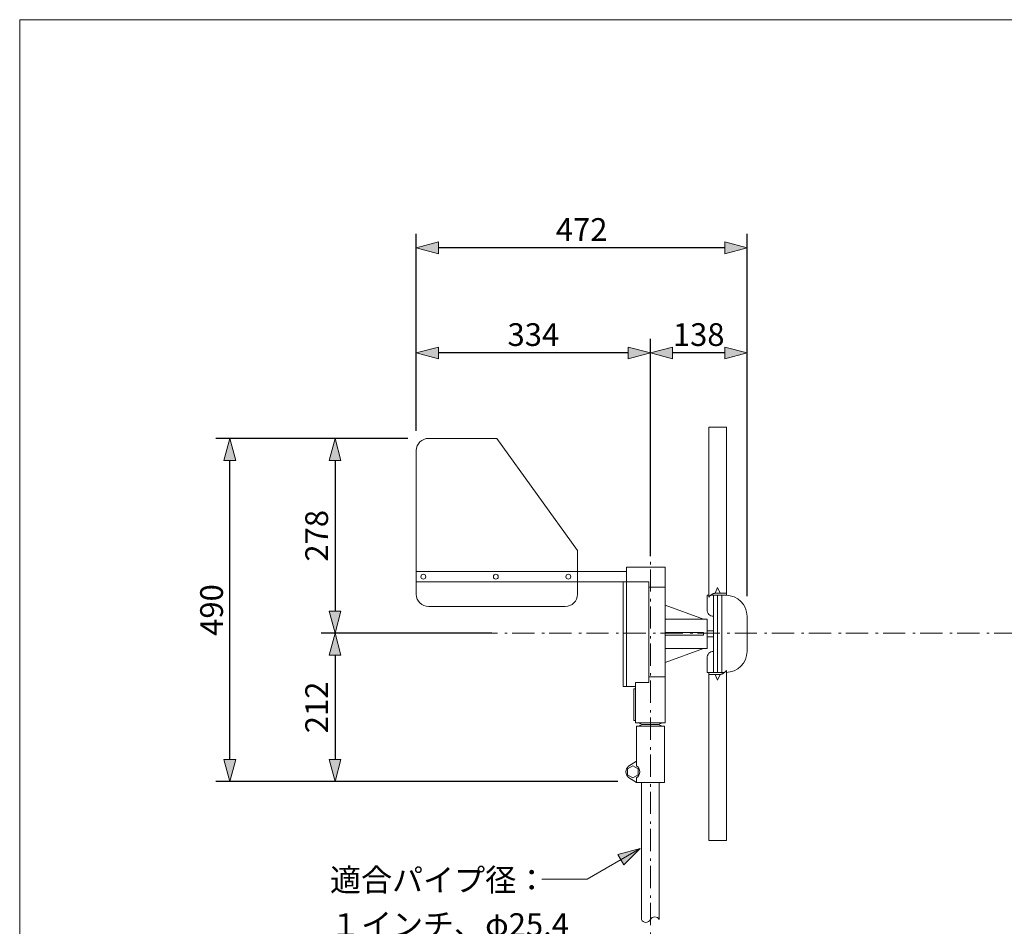
# Model space of a CAD drawing. Units: millimetres. Extents: x -1400 to 1400, y -974 to 976.
# Drawn here: x -1400 to 5, y -319 to 976 of the extents above; entities that cross this region are included whole.
import ezdxf

# ---------------------------------------------------------------- set-up
doc = ezdxf.new("R2010")
doc.units = ezdxf.units.MM
doc.header["$LTSCALE"] = 50.8
doc.header["$PDMODE"] = 1
doc.header["$PDSIZE"] = -2
doc.linetypes.add('破線の種類-6', pattern=[1.04164, 0.625, -0.20828, 0.06943, -0.13893])
doc.layers.add('レイヤ-1', color=7, linetype='Continuous')
doc.styles.get("Standard").update_dxf_attribs({"font": 'txt', "bigfont": 'BIGFONT.SHX'})
doc.styles.add('ヒラギノ角ゴ Pro W3', font='txt', dxfattribs={"bigfont": '\x83q\x83\x89\x83M\x83m\x8ap\x83S Pro W3'})
doc.dimstyles.new('JIS', dxfattribs={"dimtxt": 32.452799, "dimasz": 31.75, "dimexe": 20, "dimexo": 0, "dimgap": 1, "dimtad": 1, "dimdec": 1, "dimdsep": 46, "dimtxsty": 'ヒラギノ角ゴ Pro W3', "dimblk": 'VW_FILLEDARROW', "dimblk1": 'VW_FILLEDARROW', "dimblk2": 'VW_FILLEDARROW', "dimcen": 0, "dimazin": 0, "dimtfac": 1, "dimtdec": 1, "dimtix": 1, "dimtofl": 0, "dimtmove": 0, "dimatfit": 0, "dimldrblk": 'VW_FILLEDARROW', "dimfxl": 1, "dimfrac": 2, "dimtolj": 1, "dimarcsym": 0})

# ---------------------------------------------------------------- blocks, each defined once
blk = doc.blocks.new('VW_FILLEDARROW')
at = {"linetype": 'Continuous', "lineweight": 0}
blk.add_hatch(color=0, dxfattribs=at).paths.add_polyline_path([(-0.992, 0.266), (0, 0), (-0.992, -0.266)])
at = {"color": 0, "linetype": 'Continuous', "lineweight": 5, "flags": 128}
blk.add_lwpolyline([(-0.992, 0.266), (0, 0), (-0.992, -0.266)], close=True, dxfattribs=at)
blk = doc.blocks.new('*D1')
at = {"layer": 'Defpoints', "color": 0}
for p in [(-770, 100), (-950, -112), (-546.3, -112)]:
    blk.add_point(p, dxfattribs=at)
at = {"layer": 'レイヤ-1', "color": 0, "linetype": 'Continuous', "lineweight": -2}
for p, q in [((-770, 100), (-970, 100)), ((-950, 68.2), (-950, -80.2)), ((-546.3, -112), (-970, -112))]:
    blk.add_line(p, q, dxfattribs=at)
at = {"layer": 'レイヤ-1', "color": 0, "lineweight": -2, "xscale": 31.75, "yscale": 31.75, "zscale": 31.75}
for p, rotation in [((-950, 100), 90), ((-950, -112), 270)]:
    blk.add_blockref('VW_FILLEDARROW', p, dxfattribs=dict(at, rotation=rotation))
at = {"layer": 'レイヤ-1', "color": 0, "lineweight": 20, "insert": (-976.2, -6), "char_height": 32.45, "attachment_point": 5, "rotation": 90, "style": 'ヒラギノ角ゴ Pro W3'}
blk.add_mtext('\\A1;212', dxfattribs=at)
blk = doc.blocks.new('*D2')
at = {"layer": 'Defpoints', "color": 0}
for p in [(-846, 378), (-950, 100), (-726, 100)]:
    blk.add_point(p, dxfattribs=at)
at = {"layer": 'レイヤ-1', "color": 0, "linetype": 'Continuous', "lineweight": -2}
for p, q in [((-846, 378), (-970, 378)), ((-950, 346.2), (-950, 131.8)), ((-726, 100), (-970, 100))]:
    blk.add_line(p, q, dxfattribs=at)
at = {"layer": 'レイヤ-1', "color": 0, "lineweight": -2, "xscale": 31.75, "yscale": 31.75, "zscale": 31.75}
for p, rotation in [((-950, 378), 90), ((-950, 100), 270)]:
    blk.add_blockref('VW_FILLEDARROW', p, dxfattribs=dict(at, rotation=rotation))
at = {"layer": 'レイヤ-1', "color": 0, "lineweight": 20, "insert": (-976.2, 239), "char_height": 32.45, "attachment_point": 5, "rotation": 90, "style": 'ヒラギノ角ゴ Pro W3'}
blk.add_mtext('\\A1;278', dxfattribs=at)
blk = doc.blocks.new('*D3')
at = {"layer": 'Defpoints', "color": 0}
for p in [(-1100, 378), (-846, 378), (-546.3, -112)]:
    blk.add_point(p, dxfattribs=at)
at = {"layer": 'レイヤ-1', "color": 0, "linetype": 'Continuous', "lineweight": -2}
for p, q in [((-846, 378), (-1120, 378)), ((-1100, -80.2), (-1100, 346.2)), ((-546.3, -112), (-1120, -112))]:
    blk.add_line(p, q, dxfattribs=at)
at = {"layer": 'レイヤ-1', "color": 0, "lineweight": -2, "xscale": 31.75, "yscale": 31.75, "zscale": 31.75}
for p, rotation in [((-1100, 378), 90), ((-1100, -112), 270)]:
    blk.add_blockref('VW_FILLEDARROW', p, dxfattribs=dict(at, rotation=rotation))
at = {"layer": 'レイヤ-1', "color": 0, "lineweight": 20, "insert": (-1126.2, 133), "char_height": 32.45, "attachment_point": 5, "rotation": 90, "style": 'ヒラギノ角ゴ Pro W3'}
blk.add_mtext('\\A1;490', dxfattribs=at)
blk = doc.blocks.new('*D6')
at = {"layer": 'Defpoints', "color": 0}
for p in [(-834, 500), (-834, 389), (-500, 210)]:
    blk.add_point(p, dxfattribs=at)
at = {"layer": 'レイヤ-1', "color": 0, "linetype": 'Continuous', "lineweight": -2}
for p, q in [((-834, 389), (-834, 520)), ((-500, 210), (-500, 520)), ((-531.8, 500), (-802.2, 500))]:
    blk.add_line(p, q, dxfattribs=at)
at = {"layer": 'レイヤ-1', "color": 0, "lineweight": -2, "xscale": 31.75, "yscale": 31.75, "zscale": 31.75, "rotation": 180}
blk.add_blockref('VW_FILLEDARROW', (-834, 500), dxfattribs=at)
at = {"layer": 'レイヤ-1', "color": 0, "lineweight": -2, "xscale": 31.75, "yscale": 31.75, "zscale": 31.75}
blk.add_blockref('VW_FILLEDARROW', (-500, 500), dxfattribs=at)
at = {"layer": 'レイヤ-1', "color": 0, "lineweight": 20, "insert": (-667, 526.2), "char_height": 32.45, "attachment_point": 5, "style": 'ヒラギノ角ゴ Pro W3'}
blk.add_mtext('\\A1;334', dxfattribs=at)
blk = doc.blocks.new('*D7')
at = {"layer": 'Defpoints', "color": 0}
for p in [(-500, 500), (-500, 210), (-362, 153)]:
    blk.add_point(p, dxfattribs=at)
at = {"layer": 'レイヤ-1', "color": 0, "linetype": 'Continuous', "lineweight": -2}
for p, q in [((-500, 210), (-500, 520)), ((-362, 153), (-362, 520)), ((-393.8, 500), (-468.2, 500))]:
    blk.add_line(p, q, dxfattribs=at)
at = {"layer": 'レイヤ-1', "color": 0, "lineweight": -2, "xscale": 31.75, "yscale": 31.75, "zscale": 31.75, "rotation": 180}
blk.add_blockref('VW_FILLEDARROW', (-500, 500), dxfattribs=at)
at = {"layer": 'レイヤ-1', "color": 0, "lineweight": -2, "xscale": 31.75, "yscale": 31.75, "zscale": 31.75}
blk.add_blockref('VW_FILLEDARROW', (-362, 500), dxfattribs=at)
at = {"layer": 'レイヤ-1', "color": 0, "lineweight": 20, "insert": (-431, 526.2), "char_height": 32.45, "attachment_point": 5, "style": 'ヒラギノ角ゴ Pro W3'}
blk.add_mtext('\\A1;138', dxfattribs=at)
blk = doc.blocks.new('*D8')
at = {"layer": 'Defpoints', "color": 0}
for p in [(-834, 650), (-834, 389), (-362, 153)]:
    blk.add_point(p, dxfattribs=at)
at = {"layer": 'レイヤ-1', "color": 0, "linetype": 'Continuous', "lineweight": -2}
for p, q in [((-834, 389), (-834, 670)), ((-362, 153), (-362, 670)), ((-393.8, 650), (-802.2, 650))]:
    blk.add_line(p, q, dxfattribs=at)
at = {"layer": 'レイヤ-1', "color": 0, "lineweight": -2, "xscale": 31.75, "yscale": 31.75, "zscale": 31.75, "rotation": 180}
blk.add_blockref('VW_FILLEDARROW', (-834, 650), dxfattribs=at)
at = {"layer": 'レイヤ-1', "color": 0, "lineweight": -2, "xscale": 31.75, "yscale": 31.75, "zscale": 31.75}
blk.add_blockref('VW_FILLEDARROW', (-362, 650), dxfattribs=at)
at = {"layer": 'レイヤ-1', "color": 0, "lineweight": 20, "insert": (-598, 676.2), "char_height": 32.45, "attachment_point": 5, "style": 'ヒラギノ角ゴ Pro W3'}
blk.add_mtext('\\A1;472', dxfattribs=at)

msp = doc.modelspace()

# ---------------------------------------------------------------- hatches: boundary and pattern name
at = {"layer": 'レイヤ-1', "linetype": 'Continuous', "lineweight": 0}
msp.add_hatch(color=7, dxfattribs=at).paths.add_polyline_path([(-546.45, -216.03), (-514.7, -207.53), (-537.95, -230.77)])

# ---------------------------------------------------------------- linework, layer by layer
at = {"layer": 'レイヤ-1', "color": 7, "linetype": 'Continuous', "lineweight": 20}
for p, q in [((-362, 153), (-362, 521)), ((-416.5, 394.13), (-416.5, 151.3)), ((-416.5, 394.13), (-391.5, 394.13)), ((-391.5, 394.13), (-391.5, 154)), ((-846, 377.97), (-998, 377.97)), ((-816.5, 378.03), (-719, 378.03)), ((-719, 378.03), (-604, 218.03)), ((-834, 155.53), (-834, 360.53)), ((-604, 155.53), (-604, 218.03)), ((-534, 188.03), (-834, 188.03)), ((-534, 194), (-479, 194)), ((-534, 194), (-534, 24)), ((-479, 194), (-479, -28)), ((-416.5, 191), (-416.5, 154)), ((-391.5, 191), (-391.5, 154)), ((-539, 173.03), (-834, 173.03)), ((-539, 173.03), (-502, 173.03)), ((-539, 24), (-539, 173.03)), ((-502, 173.03), (-502, 29.42)), ((-502, 165.43), (-479, 165.43)), ((-407.6, 157), (-391.5, 157)), ((-407.4, 157), (-404, 165.2)), ((-404, 165.2), (-400.6, 157)), ((-419, 154), (-419, 133.5)), ((-416.5, 154), (-419, 154)), ((-391.5, 154), (-414.07, 154)), ((-410, 154), (-410, 44)), ((-404, 154), (-404, 44)), ((-398, 154), (-398, 44)), ((-816.5, 138.03), (-621.5, 138.03)), ((-479, 140), (-424, 120)), ((-479, 120), (-419, 120)), ((-419, 120), (-419, 78)), ((-362, 124), (-362, 74)), ((-479, 101), (-424, 101)), ((-424, 101), (-424, 97)), ((-419, 103.5), (-410, 103.5)), ((-479, 97), (-424, 97)), ((-419, 94.5), (-410, 94.5)), ((-419, 78), (-479, 78)), ((-479, 58), (-424, 78)), ((-419, 44), (-419, 64.5)), ((-393.92, 44), (-419, 44)), ((-416.5, 7), (-416.5, 44)), ((-391.5, -196.13), (-391.5, 46.47)), ((-391.5, 7), (-391.5, 44)), ((-521, 29.42), (-521, -28)), ((-502, 29.42), (-521, 29.42)), ((-479, 37.58), (-502, 37.58)), ((-416.5, 41), (-400.6, 41)), ((-416.5, -196.13), (-416.5, 40.51)), ((-407.4, 41), (-404, 32.8)), ((-404, 32.8), (-400.6, 41)), ((-539, 24), (-521, 24)), ((-523.5, -24.5), (-523.5, 20.5)), ((-523.5, 20.5), (-521, 20.5)), ((-521, -24.5), (-523.5, -24.5)), ((-521, -24.5), (-523.5, -24.5)), ((-521, -28), (-479, -28)), ((-516.8, -28), (-511.8, -30.5)), ((-483.2, -28), (-488.2, -30.5)), ((-520, -33), (-480, -33)), ((-520, -33), (-520, -89.34)), ((-516.8, -33), (-511.8, -30.5)), ((-511.8, -30.5), (-488.2, -30.5)), ((-483.2, -33), (-488.2, -30.5)), ((-480, -33), (-480, -113)), ((-531, -90), (-520, -83)), ((-546.29, -112), (-1000, -112)), ((-531, -106), (-520, -113)), ((-520, -106.66), (-520, -113)), ((-520, -113), (-480, -113)), ((-512.7, -113), (-512.7, -309)), ((-487.3, -113), (-487.3, -309)), ((-416.5, -196.13), (-391.5, -196.13)), ((-590, -251), (-514.7, -207.53)), ((-655, -251), (-590, -251))]:
    msp.add_line(p, q, dxfattribs=at)
at = {"layer": 'レイヤ-1', "color": 7, "linetype": '破線の種類-6', "lineweight": 20}
for p, q in [((-500, 244), (-500, -347)), ((-750, 100), (940, 100))]:
    msp.add_line(p, q, dxfattribs=at)
at = {"layer": 'レイヤ-1', "color": 7, "linetype": 'Continuous', "lineweight": 20, "flags": 128}
for points in [[(-1400, 975.77), (1400, 975.77), (1400, -974.23), (-1400, -974.23)], [(-517.5, -93.67), (-525, -89.34), (-532.5, -93.67), (-532.5, -102.33), (-525, -106.66), (-517.5, -102.33)]]:
    msp.add_lwpolyline(points, close=True, dxfattribs=at)
at = {"layer": 'レイヤ-1', "color": 7, "linetype": 'Continuous', "lineweight": 5, "flags": 128}
msp.add_lwpolyline([(-546.45, -216.03), (-514.7, -207.53), (-537.95, -230.77)], close=True, dxfattribs=at)
at = {"layer": 'レイヤ-1', "color": 7, "linetype": 'Continuous', "lineweight": 20}
for centre in [(-824, 180.53), (-824, 180.53), (-720.5, 180.53), (-617, 180.53)]:
    msp.add_circle(centre, 3.5, dxfattribs=at)
for centre, radius, start, end in [((-816.5, 360.53), 17.5, 90, 180), ((-816.5, 155.53), 17.5, 180, 270), ((-621.5, 155.53), 17.5, 270, 0), ((-392, 124), 30, 0, 90), ((-410, 133), 9, 176.82098, 270), ((-410, 65), 9, 90, 183.179), ((-392, 74), 30, 270, 0), ((-525, -98), 10, 126.8699, 233.1301), ((-525, -98), 10, 300.00015, 59.99985), ((-506.35, -305.7), 7.16, 207.46022, 332.53978), ((-493.65, -312.3), 7.16, 27.46022, 152.53978)]:
    msp.add_arc(centre, radius, start, end, dxfattribs=at)
for points in [[(-416.5, 151.53), (-412.45, 156.43), (-407.4, 157)], [(-391.5, 46.47), (-395.55, 41.57), (-400.6, 41)]]:
    msp.add_open_spline(points, degree=2, dxfattribs=at)

# ---------------------------------------------------------------- texts
at = {"layer": 'レイヤ-1', "color": 7, "insert": (-957.15, -236.13), "char_height": 32.4528, "attachment_point": 1, "line_spacing_factor": 1.178728}
msp.add_mtext('{\\fヒラギノ角ゴ Pro W3|b0|i0|c128|p0;適合パイプ径：\\P\\fヒラギノ角ゴ Pro W3|b0|i0|c128|p0;１インチ、\\fヒラギノ角ゴ Pro W3|b0|i0|c128|p0;φ25.4}', dxfattribs=at)

# ---------------------------------------------------------------- dimensions: what is measured, and where the dimension line sits
at = {"layer": 'レイヤ-1', "color": 7, "linetype": 'Continuous', "lineweight": 20}
for base, p1, p2, picture, middle in [((-834, 650), (-362, 153), (-834, 389), '*D8', (-598, 676.23)), ((-834, 500), (-500, 210), (-834, 389), '*D6', (-667, 526.23)), ((-500, 500), (-362, 153), (-500, 210), '*D7', (-431, 526.23))]:
    dim = msp.add_linear_dim(base=base, p1=p1, p2=p2, dimstyle='JIS', override={"dimgap": 10, "dimpost": '<>', "dimtxsty": 'ヒラギノ角ゴ Pro W3', "dimtmove": 2}, dxfattribs=at)
    dim.commit()
    dim.dimension.update_dxf_attribs({"geometry": picture, "text_midpoint": middle})
for base, p1, p2, picture, middle in [((-1100, 377.97), (-546.29, -112), (-846, 377.97), '*D3', (-1126.23, 132.99)), ((-950, 100), (-846, 377.97), (-726, 100), '*D2', (-976.23, 238.99)), ((-950, -112), (-770, 100), (-546.29, -112), '*D1', (-976.23, -6))]:
    dim = msp.add_linear_dim(base=base, p1=p1, p2=p2, angle=270, dimstyle='JIS', override={"dimgap": 10, "dimpost": '<>', "dimtxsty": 'ヒラギノ角ゴ Pro W3', "dimtmove": 2}, dxfattribs=at)
    dim.commit()
    dim.dimension.update_dxf_attribs({"geometry": picture, "text_midpoint": middle})

doc.saveas('drawing.dxf')
